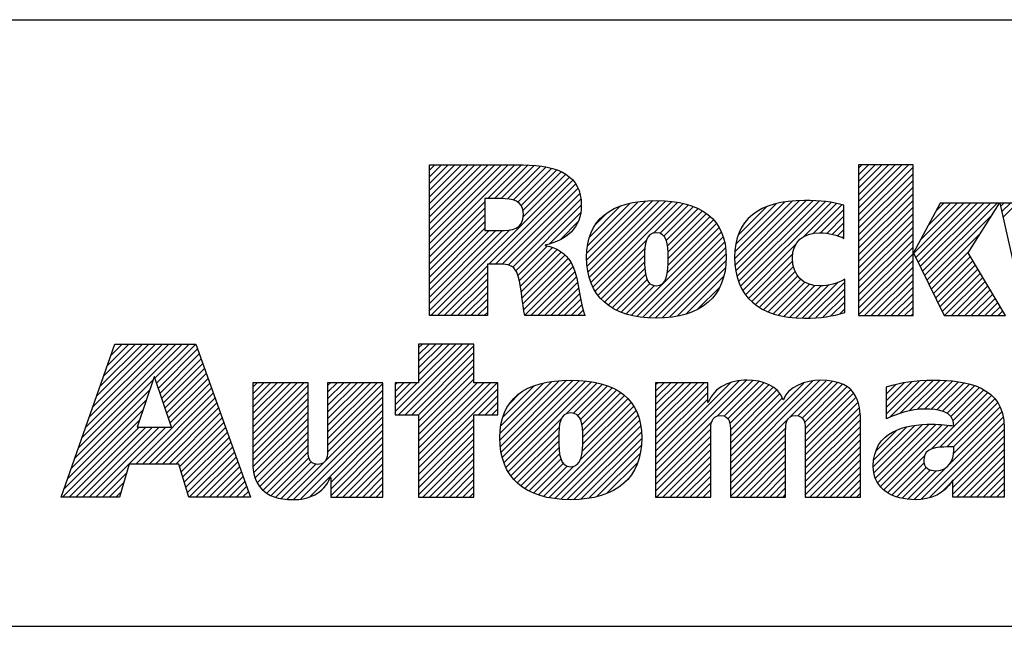
# Model space of a CAD drawing. Units: inches. Extents: x 0 to 34, y -25 to 22.
# Drawn here: x 27 to 28.5, y 1.4 to 2.3 of the extents above; entities that cross this region are included whole.
import ezdxf

# ---------------------------------------------------------------- set-up
doc = ezdxf.new("R2010")
doc.units = ezdxf.units.IN
doc.header["$LTSCALE"] = 1.87
doc.header["$MEASUREMENT"] = 0
doc.layers.get('0').update_dxf_attribs({"linetype": 'CONTINUOUS'})
doc.styles.get("Standard").update_dxf_attribs({"font": 'txt', "width": 0.8})

# ---------------------------------------------------------------- blocks, each defined once
blk = doc.blocks.new('RA_LOGO_BL0', base_point=(28.1419, 1.8451))
at = {"color": 2, "linetype": 'Continuous'}
for p, q in [((27.6309, 1.9676), (27.7585, 2.0951)), ((27.6309, 1.9775), (27.7485, 2.0951)), ((27.6309, 1.9875), (27.7386, 2.0951)), ((27.6309, 1.9974), (27.7286, 2.0951)), ((27.6309, 2.0074), (27.7186, 2.0951)), ((27.6309, 2.0174), (27.7087, 2.0951)), ((27.6309, 2.0273), (27.6987, 2.0951)), ((27.6309, 2.0373), (27.6887, 2.0951)), ((27.6309, 2.0473), (27.6788, 2.0951)), ((27.6309, 2.0572), (27.6688, 2.0951)), ((27.6309, 2.0672), (27.6589, 2.0951)), ((27.6309, 2.0771), (27.6489, 2.0951)), ((27.6309, 2.0871), (27.6389, 2.0951)), ((27.7181, 2.0448), (27.7684, 2.0951)), ((27.7281, 2.0448), (27.7783, 2.095)), ((27.7381, 2.0448), (27.7874, 2.0942)), ((27.7475, 2.0443), (27.7964, 2.0932)), ((27.7559, 2.0427), (27.8052, 2.092)), ((27.7627, 2.0396), (27.8131, 2.0899)), ((27.7677, 2.0346), (27.8209, 2.0878)), ((28.2717, 2.0205), (28.3461, 2.095)), ((28.2717, 2.0305), (28.3361, 2.095)), ((28.2717, 2.0405), (28.3262, 2.095)), ((28.2717, 2.0504), (28.3162, 2.095)), ((28.2717, 2.0604), (28.3062, 2.095)), ((28.2717, 2.0703), (28.2963, 2.095)), ((28.2717, 2.0803), (28.2863, 2.095)), ((28.2717, 2.0903), (28.2763, 2.095)), ((28.2717, 2.0106), (28.3529, 2.0918)), ((27.633, 1.87), (27.8398, 2.0768)), ((27.7705, 2.0274), (27.8276, 2.0846)), ((27.7708, 2.0178), (27.8343, 2.0813)), ((28.2717, 2.0006), (28.3529, 2.0818)), ((27.7196, 1.9467), (27.845, 2.0721)), ((27.7296, 1.9467), (27.8491, 2.0662)), ((27.7395, 1.9467), (27.8526, 2.0598)), ((28.2717, 1.9906), (28.3529, 2.0719)), ((28.2717, 1.9807), (28.3529, 2.0619)), ((27.7483, 1.9455), (27.8553, 2.0524)), ((27.7551, 1.9423), (27.8567, 2.0439)), ((28.2717, 1.9707), (28.3529, 2.0519)), ((27.6309, 1.9576), (27.7135, 2.0402)), ((27.6309, 1.9476), (27.7135, 2.0303)), ((27.7599, 1.9371), (27.8576, 2.0348)), ((27.8656, 1.9532), (27.9535, 2.0411)), ((27.8658, 1.9633), (27.9427, 2.0402)), ((27.8662, 1.9438), (27.9643, 2.0419)), ((27.8666, 1.9742), (27.9304, 2.0379)), ((27.8676, 1.9352), (27.9742, 2.0419)), ((27.8693, 1.927), (27.9836, 2.0413)), ((27.8694, 1.9869), (27.9163, 2.0338)), ((27.8719, 1.9196), (27.9928, 2.0406)), ((27.8748, 1.9126), (28.0014, 2.0392)), ((27.9654, 1.9932), (28.0098, 2.0376)), ((27.9749, 1.9928), (28.0176, 2.0355)), ((27.9809, 1.9888), (28.0251, 2.033)), ((27.9845, 1.9824), (28.0319, 2.0299)), ((28.0865, 1.9549), (28.1725, 2.041)), ((28.0869, 1.9653), (28.1616, 2.0399)), ((28.0871, 1.9456), (28.1834, 2.0418)), ((28.0882, 1.9765), (28.149, 2.0373)), ((28.0883, 1.9367), (28.1934, 2.0419)), ((28.0899, 1.9285), (28.2031, 2.0416)), ((28.0917, 1.99), (28.1345, 2.0328)), ((28.0924, 1.921), (28.2125, 2.0411)), ((28.0952, 1.9138), (28.2215, 2.0401)), ((28.0988, 1.9074), (28.2305, 2.0391)), ((28.1891, 1.9878), (28.2387, 2.0374)), ((28.2043, 1.993), (28.2468, 2.0356)), ((28.2717, 1.9608), (28.3529, 2.042)), ((28.2717, 1.9508), (28.3529, 2.032)), ((28.3539, 1.9633), (28.4288, 2.0382)), ((28.3571, 1.9566), (28.4388, 2.0382)), ((28.3604, 1.9499), (28.4488, 2.0382)), ((28.3637, 1.9432), (28.4587, 2.0382)), ((28.3638, 1.9832), (28.4189, 2.0382)), ((28.3669, 1.9365), (28.4687, 2.0382)), ((28.3702, 1.9298), (28.4786, 2.0382)), ((28.3754, 2.0047), (28.4089, 2.0382)), ((28.3869, 2.0262), (28.3989, 2.0382)), ((28.4838, 2.0334), (28.4886, 2.0382)), ((28.4856, 2.0253), (28.4986, 2.0382)), ((28.4874, 2.0171), (28.5085, 2.0382)), ((27.6309, 1.9377), (27.7135, 2.0203)), ((27.8101, 1.9774), (27.8564, 2.0237)), ((27.8789, 2.0063), (27.8962, 2.0237)), ((27.9863, 1.9743), (28.0385, 2.0265)), ((27.9872, 1.9652), (28.0444, 2.0224)), ((27.9874, 1.9554), (28.0501, 2.0181)), ((28.1092, 2.0175), (28.1094, 2.0176)), ((28.2148, 1.9936), (28.2497, 2.0284)), ((28.224, 1.9928), (28.2497, 2.0184)), ((28.2717, 1.9408), (28.3529, 2.022)), ((28.3735, 1.9231), (28.4708, 2.0204)), ((27.6309, 1.9277), (27.7135, 2.0103)), ((27.6309, 1.9177), (27.7135, 2.0004)), ((27.8268, 1.9841), (27.8526, 2.0099)), ((27.9323, 1.8705), (28.0633, 2.0014)), ((27.986, 1.9341), (28.0594, 2.0076)), ((27.9871, 1.9452), (28.0549, 2.013)), ((28.2323, 1.9911), (28.2497, 2.0085)), ((28.2717, 1.9309), (28.3529, 2.0121)), ((28.2717, 1.9209), (28.3529, 2.0021)), ((27.6309, 1.8779), (27.751, 1.998)), ((27.6309, 1.8879), (27.7401, 1.9971)), ((27.6309, 1.8978), (27.7301, 1.997)), ((27.6309, 1.9078), (27.7201, 1.997)), ((27.9405, 1.8687), (28.0666, 1.9948)), ((27.9494, 1.8676), (28.0695, 1.9877)), ((28.2401, 1.989), (28.2497, 1.9985)), ((28.2473, 1.9862), (28.2497, 1.9886)), ((28.2717, 1.9109), (28.3529, 1.9922)), ((28.3767, 1.9164), (28.4537, 1.9934)), ((27.7628, 1.9301), (27.8067, 1.974)), ((27.7651, 1.9224), (27.8145, 1.9719)), ((27.8785, 1.9063), (27.9546, 1.9824)), ((27.8824, 1.9002), (27.9523, 1.9702)), ((27.9585, 1.8667), (28.0714, 1.9797)), ((27.968, 1.8663), (28.073, 1.9713)), ((28.1026, 1.9013), (28.1778, 1.9765)), ((28.2717, 1.901), (28.3529, 1.9822)), ((28.2717, 1.891), (28.3529, 1.9722)), ((27.7666, 1.9139), (27.8213, 1.9687)), ((27.768, 1.9054), (27.8276, 1.965)), ((27.7691, 1.8966), (27.833, 1.9604)), ((27.7702, 1.8877), (27.838, 1.9555)), ((27.887, 1.8949), (27.9519, 1.9598)), ((27.9782, 1.8665), (28.0736, 1.9619)), ((28.1071, 1.8958), (28.1735, 1.9622)), ((28.2717, 1.8811), (28.3529, 1.9623)), ((28.38, 1.9097), (28.4366, 1.9663)), ((28.3833, 1.903), (28.4386, 1.9583)), ((27.643, 1.87), (27.7174, 1.9445)), ((27.7716, 1.8791), (27.8422, 1.9497)), ((27.773, 1.8705), (27.8451, 1.9427)), ((27.8921, 1.8901), (27.952, 1.9499)), ((27.9892, 1.8676), (28.0736, 1.9519)), ((28.0008, 1.8692), (28.0729, 1.9413)), ((28.1122, 1.8909), (28.1732, 1.952)), ((28.1176, 1.8864), (28.1745, 1.9433)), ((28.2717, 1.8711), (28.3529, 1.9523)), ((28.2805, 1.87), (28.3529, 1.9423)), ((28.3865, 1.8963), (28.4423, 1.952)), ((28.3898, 1.8896), (28.446, 1.9458)), ((27.6529, 1.87), (27.7174, 1.9345)), ((27.7824, 1.87), (27.848, 1.9356)), ((27.7924, 1.87), (27.85, 1.9276)), ((27.8976, 1.8856), (27.9524, 1.9404)), ((27.9037, 1.8817), (27.9536, 1.9316)), ((28.0137, 1.8722), (28.0703, 1.9288)), ((28.1236, 1.8824), (28.1769, 1.9357)), ((28.1298, 1.8787), (28.1807, 1.9295)), ((28.2905, 1.87), (28.3529, 1.9324)), ((28.3931, 1.8829), (28.4497, 1.9395)), ((28.3963, 1.8762), (28.4534, 1.9333)), ((28.4001, 1.87), (28.4571, 1.927)), ((27.6629, 1.87), (27.7174, 1.9245)), ((27.6728, 1.87), (27.7174, 1.9146)), ((27.8024, 1.87), (27.852, 1.9197)), ((27.8123, 1.87), (27.8537, 1.9114)), ((27.9101, 1.8781), (27.9559, 1.9239)), ((27.9171, 1.8752), (27.9599, 1.918)), ((27.9244, 1.8725), (27.9667, 1.9148)), ((28.0306, 1.8791), (28.0647, 1.9132)), ((28.1368, 1.8757), (28.1854, 1.9243)), ((28.144, 1.8729), (28.1912, 1.9202)), ((28.1519, 1.8709), (28.1981, 1.9171)), ((28.1599, 1.8689), (28.2061, 1.9151)), ((28.1688, 1.8678), (28.2155, 1.9146)), ((28.1777, 1.8668), (28.2266, 1.9157)), ((28.1873, 1.8664), (28.2401, 1.9192)), ((28.1974, 1.8666), (28.2509, 1.9201)), ((28.3005, 1.87), (28.3529, 1.9224)), ((28.3104, 1.87), (28.3529, 1.9125)), ((28.4101, 1.87), (28.4608, 1.9208)), ((28.42, 1.87), (28.4645, 1.9145)), ((27.6828, 1.87), (27.7174, 1.9046)), ((27.8223, 1.87), (27.8552, 1.903)), ((28.2078, 1.867), (28.2509, 1.9102)), ((28.2187, 1.868), (28.2509, 1.9002)), ((28.3204, 1.87), (28.3529, 1.9025)), ((28.43, 1.87), (28.4682, 1.9083)), ((28.4399, 1.87), (28.4719, 1.902)), ((27.6928, 1.87), (27.7174, 1.8947)), ((27.7027, 1.87), (27.7174, 1.8847)), ((27.8322, 1.87), (27.8568, 1.8946)), ((27.8422, 1.87), (27.8584, 1.8862)), ((28.2303, 1.8696), (28.2509, 1.8902)), ((28.3304, 1.87), (28.3529, 1.8925)), ((28.3403, 1.87), (28.3529, 1.8826)), ((28.4499, 1.87), (28.4756, 1.8957)), ((28.4599, 1.87), (28.4793, 1.8895)), ((28.4698, 1.87), (28.483, 1.8832)), ((27.7127, 1.87), (27.7174, 1.8747)), ((27.8522, 1.87), (27.8605, 1.8784)), ((27.8621, 1.87), (27.8629, 1.8707)), ((28.2434, 1.8727), (28.2509, 1.8803)), ((28.3503, 1.87), (28.3529, 1.8726)), ((28.4798, 1.87), (28.4868, 1.877)), ((27.1065, 1.6723), (27.2618, 1.8276)), ((27.1119, 1.6876), (27.2519, 1.8276)), ((27.1173, 1.703), (27.2419, 1.8276)), ((27.1227, 1.7183), (27.232, 1.8276)), ((27.128, 1.7337), (27.222, 1.8276)), ((27.1334, 1.749), (27.212, 1.8276)), ((27.1388, 1.7644), (27.2021, 1.8276)), ((27.1442, 1.7797), (27.1921, 1.8276)), ((27.1496, 1.7951), (27.1821, 1.8276)), ((27.155, 1.8104), (27.1722, 1.8276)), ((27.1604, 1.8258), (27.1622, 1.8276)), ((27.2211, 1.7769), (27.2718, 1.8276)), ((27.2235, 1.7694), (27.2818, 1.8276)), ((27.5795, 1.7269), (27.6802, 1.8276)), ((27.5846, 1.722), (27.6902, 1.8276)), ((27.5946, 1.722), (27.6973, 1.8247)), ((27.6146, 1.8276), (27.6146, 1.7697)), ((27.6973, 1.8276), (27.6146, 1.8276)), ((27.6146, 1.772), (27.6702, 1.8276)), ((27.6146, 1.7819), (27.6603, 1.8276)), ((27.6146, 1.7919), (27.6503, 1.8276)), ((27.6146, 1.8019), (27.6404, 1.8276)), ((27.6146, 1.8118), (27.6304, 1.8276)), ((27.6146, 1.8218), (27.6204, 1.8276)), ((27.6973, 1.7697), (27.6973, 1.8276)), ((27.226, 1.7619), (27.2845, 1.8204)), ((27.2285, 1.7544), (27.2871, 1.813)), ((27.6046, 1.722), (27.6973, 1.8148)), ((27.231, 1.7469), (27.2897, 1.8057)), ((27.2334, 1.7394), (27.2924, 1.7984)), ((27.6145, 1.722), (27.6973, 1.8048)), ((27.6146, 1.7122), (27.6973, 1.7949)), ((27.2359, 1.732), (27.295, 1.791)), ((27.2384, 1.7245), (27.2976, 1.7837)), ((27.6146, 1.7022), (27.6973, 1.7849)), ((27.1011, 1.6569), (27.2184, 1.7742)), ((27.2409, 1.717), (27.3002, 1.7763)), ((27.2433, 1.7095), (27.3028, 1.769)), ((27.367, 1.6937), (27.4431, 1.7698)), ((27.367, 1.7036), (27.4332, 1.7698)), ((27.367, 1.7136), (27.4232, 1.7698)), ((27.367, 1.7236), (27.4132, 1.7698)), ((27.367, 1.7335), (27.4033, 1.7698)), ((27.367, 1.7435), (27.3933, 1.7698)), ((27.367, 1.7534), (27.3834, 1.7698)), ((27.367, 1.7634), (27.3734, 1.7698)), ((27.367, 1.6837), (27.4495, 1.7662)), ((27.4788, 1.6959), (27.5527, 1.7698)), ((27.4788, 1.7059), (27.5428, 1.7698)), ((27.4788, 1.7158), (27.5328, 1.7698)), ((27.4788, 1.7258), (27.5228, 1.7698)), ((27.4788, 1.7358), (27.5129, 1.7698)), ((27.4788, 1.7457), (27.5029, 1.7698)), ((27.4788, 1.7557), (27.4929, 1.7698)), ((27.4788, 1.7657), (27.483, 1.7698)), ((27.4788, 1.686), (27.5614, 1.7685)), ((27.6146, 1.7697), (27.5795, 1.7697)), ((27.5795, 1.7697), (27.5795, 1.722)), ((27.5795, 1.7368), (27.6123, 1.7697)), ((27.5795, 1.7468), (27.6024, 1.7697)), ((27.5795, 1.7568), (27.5924, 1.7697)), ((27.5795, 1.7667), (27.5825, 1.7697)), ((27.6146, 1.6923), (27.6973, 1.7749)), ((27.6146, 1.6524), (27.7319, 1.7697)), ((27.6146, 1.6624), (27.7219, 1.7697)), ((27.6146, 1.6723), (27.712, 1.7697)), ((27.6146, 1.6823), (27.702, 1.7697)), ((27.7328, 1.7697), (27.6973, 1.7697)), ((27.7328, 1.722), (27.7328, 1.7697)), ((27.7361, 1.6842), (27.8246, 1.7727)), ((27.7363, 1.6944), (27.8136, 1.7717)), ((27.7367, 1.6748), (27.8353, 1.7735)), ((27.7373, 1.7054), (27.8013, 1.7693)), ((27.7379, 1.6661), (27.8454, 1.7736)), ((27.7396, 1.6579), (27.8548, 1.773)), ((27.7402, 1.7182), (27.7872, 1.7652)), ((27.7421, 1.6504), (27.864, 1.7723)), ((27.7449, 1.6432), (27.8728, 1.7711)), ((27.835, 1.7233), (27.8811, 1.7695)), ((27.8457, 1.7241), (27.8891, 1.7675)), ((27.8522, 1.7207), (27.8966, 1.765)), ((27.9683, 1.6375), (28.1043, 1.7735)), ((27.9683, 1.6475), (28.0934, 1.7726)), ((27.9683, 1.6973), (28.0409, 1.7698)), ((27.9683, 1.7072), (28.0309, 1.7698)), ((27.9683, 1.7172), (28.0209, 1.7698)), ((27.9683, 1.7272), (28.011, 1.7698)), ((27.9683, 1.7371), (28.001, 1.7698)), ((27.9683, 1.7471), (27.9911, 1.7698)), ((27.9683, 1.7571), (27.9811, 1.7698)), ((27.9683, 1.767), (27.9711, 1.7698)), ((27.9683, 1.6574), (28.0805, 1.7696)), ((27.9683, 1.6873), (28.0463, 1.7653)), ((28.061, 1.7202), (28.1137, 1.7729)), ((28.0708, 1.72), (28.1224, 1.7716)), ((28.0765, 1.7158), (28.1302, 1.7695)), ((28.0794, 1.7087), (28.1374, 1.7667)), ((28.0802, 1.6398), (28.2139, 1.7735)), ((28.0802, 1.6298), (28.2232, 1.7728)), ((28.0802, 1.6497), (28.2028, 1.7723)), ((28.0802, 1.6597), (28.1896, 1.7691)), ((28.1808, 1.7205), (28.2324, 1.772)), ((28.1872, 1.7169), (28.2402, 1.7699)), ((28.1907, 1.7104), (28.2478, 1.7676)), ((28.3131, 1.7233), (28.3627, 1.7728)), ((28.3131, 1.7333), (28.3516, 1.7717)), ((28.3131, 1.7432), (28.34, 1.7701)), ((28.3131, 1.7532), (28.3273, 1.7673)), ((28.3178, 1.718), (28.373, 1.7732)), ((28.3339, 1.7241), (28.3833, 1.7736)), ((28.3473, 1.7276), (28.3932, 1.7734)), ((28.3593, 1.7296), (28.4026, 1.7729)), ((28.3701, 1.7304), (28.4118, 1.7722)), ((28.3796, 1.73), (28.4208, 1.7712)), ((28.3886, 1.7291), (28.4292, 1.7696)), ((28.3968, 1.7273), (28.4374, 1.7678)), ((28.4037, 1.7242), (28.4448, 1.7653)), ((27.0957, 1.6416), (27.2133, 1.7592)), ((27.1922, 1.6483), (27.3055, 1.7616)), ((27.2021, 1.6483), (27.3081, 1.7543)), ((27.367, 1.6737), (27.4495, 1.7563)), ((27.4788, 1.676), (27.5614, 1.7585)), ((27.6146, 1.6425), (27.7328, 1.7606)), ((27.7042, 1.722), (27.7328, 1.7507)), ((27.7499, 1.7379), (27.7665, 1.7545)), ((27.8562, 1.7147), (27.9036, 1.7621)), ((27.8585, 1.707), (27.9102, 1.7587)), ((27.8595, 1.698), (27.9163, 1.7549)), ((27.8599, 1.6884), (27.922, 1.7506)), ((27.9683, 1.6774), (28.0463, 1.7553)), ((28.0801, 1.6994), (28.1438, 1.7631)), ((28.0802, 1.6896), (28.1492, 1.7586)), ((28.0802, 1.6796), (28.1541, 1.7535)), ((28.1918, 1.7016), (28.2539, 1.7637)), ((28.192, 1.6918), (28.2596, 1.7594)), ((28.192, 1.6819), (28.2641, 1.754)), ((28.3131, 1.7631), (28.314, 1.764)), ((28.3799, 1.6705), (28.4646, 1.7553)), ((28.3927, 1.6734), (28.4702, 1.7508)), ((28.4091, 1.7196), (28.4521, 1.7626)), ((28.4125, 1.7131), (28.4585, 1.7591)), ((27.0903, 1.6262), (27.2083, 1.7442)), ((27.2121, 1.6483), (27.3107, 1.747)), ((27.222, 1.6483), (27.3133, 1.7396)), ((27.367, 1.6638), (27.4495, 1.7463)), ((27.367, 1.6538), (27.4495, 1.7363)), ((27.4186, 1.5958), (27.5614, 1.7386)), ((27.4787, 1.6659), (27.5614, 1.7486)), ((27.7142, 1.722), (27.7328, 1.7407)), ((27.859, 1.6676), (27.9319, 1.7405)), ((27.8597, 1.6783), (27.9271, 1.7457)), ((27.9683, 1.6674), (28.0463, 1.7453)), ((28.0802, 1.6697), (28.1575, 1.7469)), ((28.192, 1.6719), (28.2677, 1.7476)), ((28.192, 1.6619), (28.2708, 1.7407)), ((28.4032, 1.6739), (28.4749, 1.7456)), ((28.4132, 1.6739), (28.4793, 1.7401)), ((27.0849, 1.6109), (27.2033, 1.7293)), ((27.232, 1.6483), (27.3159, 1.7323)), ((27.242, 1.6483), (27.3185, 1.7249)), ((27.3673, 1.6442), (27.4495, 1.7264)), ((27.4279, 1.5952), (27.5614, 1.7286)), ((27.5795, 1.722), (27.6146, 1.722)), ((27.6146, 1.722), (27.6146, 1.5989)), ((27.6973, 1.5989), (27.6973, 1.722)), ((27.6973, 1.722), (27.7328, 1.722)), ((27.7241, 1.722), (27.7328, 1.7308)), ((27.8094, 1.5982), (27.9394, 1.7281)), ((27.818, 1.5968), (27.9422, 1.721)), ((27.856, 1.6547), (27.9357, 1.7344)), ((28.192, 1.652), (28.2724, 1.7324)), ((28.192, 1.642), (28.2738, 1.7238)), ((28.4075, 1.6483), (28.4856, 1.7264)), ((28.4134, 1.6642), (28.4827, 1.7335)), ((27.0829, 1.5989), (27.1983, 1.7143)), ((27.2519, 1.6483), (27.3212, 1.7176)), ((27.2577, 1.6441), (27.3238, 1.7102)), ((27.3686, 1.6355), (27.4495, 1.7164)), ((27.3707, 1.6277), (27.4495, 1.7065)), ((27.4388, 1.5962), (27.5614, 1.7187)), ((27.4521, 1.5994), (27.5614, 1.7087)), ((27.6146, 1.6325), (27.6973, 1.7152)), ((27.7485, 1.6369), (27.8279, 1.7162)), ((27.8271, 1.5959), (27.9445, 1.7133)), ((27.9683, 1.6275), (28.0528, 1.712)), ((28.192, 1.6321), (28.2742, 1.7142)), ((28.2936, 1.644), (28.3555, 1.7059)), ((28.2945, 1.635), (28.3668, 1.7073)), ((28.2969, 1.6273), (28.3772, 1.7077)), ((28.3001, 1.6206), (28.3871, 1.7076)), ((28.3041, 1.6146), (28.3965, 1.7071)), ((28.3093, 1.6098), (28.4057, 1.7063)), ((28.3651, 1.5959), (28.4877, 1.7185)), ((28.3774, 1.5982), (28.4886, 1.7094)), ((27.0929, 1.5989), (27.1972, 1.7032)), ((27.1029, 1.5989), (27.2072, 1.7032)), ((27.1128, 1.5989), (27.2171, 1.7032)), ((27.1228, 1.5989), (27.2271, 1.7032)), ((27.1327, 1.5989), (27.2371, 1.7032)), ((27.26, 1.6365), (27.3264, 1.7029)), ((27.2623, 1.6288), (27.329, 1.6956)), ((27.3736, 1.6205), (27.4495, 1.6965)), ((27.4834, 1.6208), (27.5614, 1.6988)), ((27.6146, 1.6225), (27.6973, 1.7052)), ((27.6146, 1.6126), (27.6973, 1.6952)), ((27.7523, 1.6307), (27.8245, 1.7029)), ((27.7568, 1.6252), (27.8238, 1.6922)), ((27.8364, 1.5952), (27.9463, 1.7052)), ((27.8464, 1.5952), (27.9472, 1.6961)), ((27.9683, 1.6176), (28.051, 1.7003)), ((28.0802, 1.6198), (28.163, 1.7026)), ((28.0802, 1.6099), (28.1627, 1.6924)), ((28.192, 1.6221), (28.2746, 1.7046)), ((28.192, 1.6121), (28.2746, 1.6947)), ((28.2943, 1.6547), (28.3434, 1.7037)), ((28.297, 1.6673), (28.3286, 1.6989)), ((28.4124, 1.6233), (28.4891, 1.7)), ((27.2646, 1.6212), (27.3316, 1.6882)), ((27.267, 1.6136), (27.3343, 1.6809)), ((27.3775, 1.6146), (27.4495, 1.6865)), ((27.3823, 1.6094), (27.4495, 1.6766)), ((27.4834, 1.6108), (27.5614, 1.6888)), ((27.4834, 1.6009), (27.5614, 1.6788)), ((27.6146, 1.6026), (27.6973, 1.6853)), ((27.7619, 1.6203), (27.8238, 1.6823)), ((27.8571, 1.596), (27.9477, 1.6866)), ((27.9683, 1.6076), (28.0509, 1.6902)), ((27.9696, 1.5989), (28.0509, 1.6802)), ((28.0802, 1.5999), (28.1627, 1.6824)), ((28.192, 1.6022), (28.2746, 1.6847)), ((28.4124, 1.6133), (28.4891, 1.69)), ((28.4124, 1.6034), (28.4891, 1.6801)), ((27.2693, 1.6059), (27.3369, 1.6735)), ((27.2722, 1.5989), (27.3395, 1.6662)), ((27.3878, 1.6049), (27.4496, 1.6667)), ((27.4914, 1.5989), (27.5614, 1.6689)), ((27.6209, 1.5989), (27.6973, 1.6753)), ((27.6309, 1.5989), (27.6973, 1.6653)), ((27.7673, 1.6158), (27.8242, 1.6727)), ((27.7732, 1.6117), (27.8252, 1.6637)), ((27.8681, 1.5971), (27.947, 1.676)), ((27.8807, 1.5997), (27.9453, 1.6643)), ((27.9795, 1.5989), (28.0509, 1.6702)), ((28.0891, 1.5989), (28.1627, 1.6725)), ((28.0991, 1.5989), (28.1627, 1.6625)), ((28.1987, 1.5989), (28.2746, 1.6747)), ((28.2087, 1.5989), (28.2746, 1.6648)), ((28.4179, 1.5989), (28.4891, 1.6701)), ((27.2822, 1.5989), (27.3421, 1.6588)), ((27.2921, 1.5989), (27.3447, 1.6515)), ((27.3943, 1.6015), (27.4507, 1.6578)), ((27.4016, 1.5988), (27.4544, 1.6515)), ((27.4095, 1.5967), (27.4612, 1.6484)), ((27.5014, 1.5989), (27.5614, 1.6589)), ((27.5113, 1.5989), (27.5614, 1.6489)), ((27.6408, 1.5989), (27.6973, 1.6554)), ((27.7796, 1.6081), (27.8271, 1.6556)), ((27.7864, 1.605), (27.8305, 1.6491)), ((27.8954, 1.6044), (27.9414, 1.6504)), ((27.9895, 1.5989), (28.0509, 1.6603)), ((27.9995, 1.5989), (28.0509, 1.6503)), ((28.1091, 1.5989), (28.1627, 1.6526)), ((28.2186, 1.5989), (28.2746, 1.6548)), ((28.3151, 1.6057), (28.3697, 1.6603)), ((28.3214, 1.602), (28.3693, 1.65)), ((28.4279, 1.5989), (28.4891, 1.6602)), ((28.4378, 1.5989), (28.4891, 1.6502)), ((27.1427, 1.5989), (27.1784, 1.6346)), ((27.3021, 1.5989), (27.3474, 1.6442)), ((27.3121, 1.5989), (27.35, 1.6368)), ((27.5213, 1.5989), (27.5614, 1.639)), ((27.6508, 1.5989), (27.6973, 1.6454)), ((27.6607, 1.5989), (27.6973, 1.6355)), ((27.7936, 1.6022), (27.8364, 1.6451)), ((27.8013, 1.6), (27.8461, 1.6448)), ((28.0094, 1.5989), (28.0509, 1.6403)), ((28.119, 1.5989), (28.1627, 1.6426)), ((28.129, 1.5989), (28.1627, 1.6326)), ((28.2286, 1.5989), (28.2746, 1.6449)), ((28.2386, 1.5989), (28.2746, 1.6349)), ((28.3287, 1.5994), (28.3725, 1.6432)), ((28.3366, 1.5973), (28.3788, 1.6395)), ((28.3451, 1.5959), (28.3875, 1.6383)), ((28.3544, 1.5952), (28.4015, 1.6423)), ((28.4478, 1.5989), (28.4891, 1.6402)), ((27.1527, 1.5989), (27.1744, 1.6207)), ((27.322, 1.5989), (27.3526, 1.6295)), ((27.332, 1.5989), (27.3552, 1.6221)), ((27.5312, 1.5989), (27.5614, 1.629)), ((27.5412, 1.5989), (27.5614, 1.6191)), ((27.6707, 1.5989), (27.6973, 1.6255)), ((27.9202, 1.6192), (27.929, 1.628)), ((28.0194, 1.5989), (28.0509, 1.6304)), ((28.0294, 1.5989), (28.0509, 1.6204)), ((28.1389, 1.5989), (28.1627, 1.6227)), ((28.2485, 1.5989), (28.2746, 1.6249)), ((28.3954, 1.6063), (28.4088, 1.6197)), ((28.4578, 1.5989), (28.4891, 1.6303)), ((28.4677, 1.5989), (28.4891, 1.6203)), ((27.1626, 1.5989), (27.1705, 1.6067)), ((27.342, 1.5989), (27.3578, 1.6148)), ((27.3519, 1.5989), (27.3605, 1.6074)), ((27.5512, 1.5989), (27.5614, 1.6091)), ((27.6807, 1.5989), (27.6973, 1.6155)), ((27.6906, 1.5989), (27.6973, 1.6056)), ((28.0393, 1.5989), (28.0509, 1.6105)), ((28.1489, 1.5989), (28.1627, 1.6127)), ((28.1589, 1.5989), (28.1627, 1.6027)), ((28.2585, 1.5989), (28.2746, 1.615)), ((28.2684, 1.5989), (28.2746, 1.605)), ((28.4777, 1.5989), (28.4891, 1.6103)), ((27.3619, 1.5989), (27.3631, 1.6001)), ((27.5611, 1.5989), (27.5614, 1.5991)), ((27.6146, 1.5989), (27.6973, 1.5989)), ((28.0493, 1.5989), (28.0509, 1.6005)), ((28.4877, 1.5989), (28.4891, 1.6004))]:
    blk.add_line(p, q, dxfattribs=at)
for points, knots in [([(27.6309, 1.87), (27.6309, 1.87), (27.7174, 1.87), (27.7174, 1.87), (27.7174, 1.87), (27.7174, 1.9467), (27.7174, 1.9467), (27.7174, 1.9467), (27.7367, 1.9467), (27.7367, 1.9467), (27.7473, 1.9467), (27.756, 1.9454), (27.7611, 1.935), (27.7682, 1.9215), (27.7692, 1.8862), (27.773, 1.87), (27.773, 1.87), (27.8631, 1.87), (27.8631, 1.87), (27.8541, 1.8919), (27.855, 1.9267), (27.8418, 1.9506), (27.8337, 1.9625), (27.8224, 1.9715), (27.8037, 1.9747), (27.8037, 1.9747), (27.8037, 1.9754), (27.8037, 1.9754), (27.836, 1.9831), (27.8576, 2.0006), (27.8576, 2.0351), (27.8576, 2.0784), (27.8243, 2.0951), (27.7705, 2.0951), (27.7705, 2.0951), (27.6309, 2.0951), (27.6309, 2.0951), (27.6309, 2.0951), (27.6309, 1.87), (27.6309, 1.87)], [0, 0, 0, 0, 1, 1, 1, 2, 2, 2, 3, 3, 3, 4, 4, 4, 5, 5, 5, 6, 6, 6, 7, 7, 7, 8, 8, 8, 9, 9, 9, 10, 10, 10, 11, 11, 11, 12, 12, 12, 13, 13, 13, 13]), ([(28.3529, 1.964), (28.3529, 1.964), (28.3535, 1.964), (28.3535, 1.964), (28.3535, 1.964), (28.3934, 2.0382), (28.3934, 2.0382), (28.3934, 2.0382), (28.4821, 2.0382), (28.4821, 2.0382), (28.4821, 2.0382), (28.4352, 1.964), (28.4352, 1.964), (28.4352, 1.964), (28.4909, 1.87), (28.4909, 1.87), (28.4909, 1.87), (28.3993, 1.87), (28.3993, 1.87), (28.3993, 1.87), (28.3535, 1.964), (28.3535, 1.964), (28.3535, 1.964), (28.3529, 1.964), (28.3529, 1.964), (28.3529, 1.964), (28.3529, 1.87), (28.3529, 1.87), (28.3529, 1.87), (28.2717, 1.87), (28.2717, 1.87), (28.2717, 1.87), (28.2717, 2.095), (28.2717, 2.095), (28.2717, 2.095), (28.3529, 2.095), (28.3529, 2.095), (28.3529, 2.095), (28.3529, 1.964), (28.3529, 1.964)], [0, 0, 0, 0, 1, 1, 1, 2, 2, 2, 3, 3, 3, 4, 4, 4, 5, 5, 5, 6, 6, 6, 7, 7, 7, 8, 8, 8, 9, 9, 9, 10, 10, 10, 11, 11, 11, 12, 12, 12, 13, 13, 13, 13]), ([(27.7135, 2.0448), (27.7135, 2.0448), (27.7373, 2.0448), (27.7373, 2.0448), (27.7547, 2.0448), (27.7711, 2.0419), (27.7711, 2.0216), (27.7711, 1.9989), (27.7537, 1.997), (27.7361, 1.997), (27.7361, 1.997), (27.7135, 1.997), (27.7135, 1.997), (27.7135, 1.997), (27.7135, 2.0448), (27.7135, 2.0448)], [0, 0, 0, 0, 1, 1, 1, 2, 2, 2, 3, 3, 3, 4, 4, 4, 5, 5, 5, 5]), ([(27.8654, 1.9572), (27.8654, 1.8991), (27.9015, 1.8663), (27.9695, 1.8663), (28.0371, 1.8663), (28.0739, 1.8991), (28.0739, 1.9572), (28.0739, 2.0136), (28.0371, 2.042), (27.9695, 2.042), (27.9015, 2.042), (27.8654, 2.0136), (27.8654, 1.9572)], [0, 0, 0, 0, 1, 1, 1, 2, 2, 2, 3, 3, 3, 4, 4, 4, 4]), ([(28.2509, 1.8747), (28.2329, 1.8689), (28.2148, 1.8663), (28.1906, 1.8663), (28.1225, 1.8663), (28.0864, 1.8991), (28.0864, 1.9572), (28.0864, 2.0136), (28.1225, 2.042), (28.1906, 2.042), (28.2148, 2.042), (28.2329, 2.0397), (28.2497, 2.0349), (28.2497, 2.0349), (28.2497, 1.9853), (28.2497, 1.9853), (28.2397, 1.9898), (28.2277, 1.9937), (28.2132, 1.9937), (28.189, 1.9937), (28.1729, 1.9811), (28.1729, 1.9559), (28.1729, 1.9297), (28.189, 1.9145), (28.2132, 1.9145), (28.2277, 1.9145), (28.2397, 1.9178), (28.2509, 1.9246), (28.2509, 1.9246), (28.2509, 1.8747), (28.2509, 1.8747)], [0, 0, 0, 0, 1, 1, 1, 2, 2, 2, 3, 3, 3, 4, 4, 4, 5, 5, 5, 6, 6, 6, 7, 7, 7, 8, 8, 8, 9, 9, 9, 10, 10, 10, 10]), ([(28.5786, 1.9281), (28.5786, 1.9281), (28.5792, 1.9281), (28.5792, 1.9281), (28.5792, 1.9281), (28.5966, 2.0382), (28.5966, 2.0382), (28.5966, 2.0382), (28.6944, 2.0382), (28.6944, 2.0382), (28.6944, 2.0382), (28.7131, 1.9281), (28.7131, 1.9281), (28.7131, 1.9281), (28.7138, 1.9281), (28.7138, 1.9281), (28.7138, 1.9281), (28.7285, 2.0382), (28.7285, 2.0382), (28.7285, 2.0382), (28.8028, 2.0382), (28.8028, 2.0382), (28.8028, 2.0382), (28.7651, 1.87), (28.7651, 1.87), (28.7651, 1.87), (28.6637, 1.87), (28.6637, 1.87), (28.6637, 1.87), (28.6437, 1.9842), (28.6437, 1.9842), (28.6437, 1.9842), (28.6431, 1.9842), (28.6431, 1.9842), (28.6431, 1.9842), (28.6223, 1.87), (28.6223, 1.87), (28.6223, 1.87), (28.5204, 1.87), (28.5204, 1.87), (28.5204, 1.87), (28.4827, 2.0382), (28.4827, 2.0382), (28.4827, 2.0382), (28.5624, 2.0382), (28.5624, 2.0382), (28.5624, 2.0382), (28.5786, 1.9281), (28.5786, 1.9281)], [0, 0, 0, 0, 1, 1, 1, 2, 2, 2, 3, 3, 3, 4, 4, 4, 5, 5, 5, 6, 6, 6, 7, 7, 7, 8, 8, 8, 9, 9, 9, 10, 10, 10, 11, 11, 11, 12, 12, 12, 13, 13, 13, 14, 14, 14, 15, 15, 15, 16, 16, 16, 16]), ([(27.9519, 1.9572), (27.9519, 1.9772), (27.9538, 1.9937), (27.9695, 1.9937), (27.9852, 1.9937), (27.9874, 1.9772), (27.9874, 1.9572), (27.9874, 1.9326), (27.9852, 1.9145), (27.9695, 1.9145), (27.9538, 1.9145), (27.9519, 1.9326), (27.9519, 1.9572)], [0, 0, 0, 0, 1, 1, 1, 2, 2, 2, 3, 3, 3, 4, 4, 4, 4]), ([(27.0807, 1.5989), (27.0807, 1.5989), (27.1682, 1.5989), (27.1682, 1.5989), (27.1682, 1.5989), (27.1823, 1.6483), (27.1823, 1.6483), (27.1823, 1.6483), (27.2564, 1.6483), (27.2564, 1.6483), (27.2564, 1.6483), (27.2714, 1.5989), (27.2714, 1.5989), (27.2714, 1.5989), (27.3635, 1.5989), (27.3635, 1.5989), (27.3635, 1.5989), (27.2819, 1.8276), (27.2819, 1.8276), (27.2819, 1.8276), (27.161, 1.8276), (27.161, 1.8276), (27.161, 1.8276), (27.0807, 1.5989), (27.0807, 1.5989)], [0, 0, 0, 0, 1, 1, 1, 2, 2, 2, 3, 3, 3, 4, 4, 4, 5, 5, 5, 6, 6, 6, 7, 7, 7, 8, 8, 8, 8]), ([(27.2198, 1.7786), (27.2198, 1.7786), (27.2205, 1.7786), (27.2205, 1.7786), (27.2205, 1.7786), (27.2454, 1.7032), (27.2454, 1.7032), (27.2454, 1.7032), (27.1946, 1.7032), (27.1946, 1.7032), (27.1946, 1.7032), (27.2198, 1.7786), (27.2198, 1.7786)], [0, 0, 0, 0, 1, 1, 1, 2, 2, 2, 3, 3, 3, 4, 4, 4, 4]), ([(27.5614, 1.5989), (27.5614, 1.5989), (27.4834, 1.5989), (27.4834, 1.5989), (27.4834, 1.5989), (27.4834, 1.6283), (27.4834, 1.6283), (27.4834, 1.6283), (27.4828, 1.6283), (27.4828, 1.6283), (27.4729, 1.6043), (27.4502, 1.5948), (27.4269, 1.5952), (27.383, 1.5952), (27.367, 1.6181), (27.367, 1.6509), (27.367, 1.6509), (27.367, 1.7698), (27.367, 1.7698), (27.367, 1.7698), (27.4495, 1.7698), (27.4495, 1.7698), (27.4495, 1.7698), (27.4495, 1.6713), (27.4495, 1.6713), (27.4495, 1.6614), (27.4495, 1.6479), (27.464, 1.6479), (27.4788, 1.6479), (27.4788, 1.6614), (27.4788, 1.6713), (27.4788, 1.6713), (27.4788, 1.7698), (27.4788, 1.7698), (27.4788, 1.7698), (27.5614, 1.7698), (27.5614, 1.7698), (27.5614, 1.7698), (27.5614, 1.5989), (27.5614, 1.5989)], [0, 0, 0, 0, 1, 1, 1, 2, 2, 2, 3, 3, 3, 4, 4, 4, 5, 5, 5, 6, 6, 6, 7, 7, 7, 8, 8, 8, 9, 9, 9, 10, 10, 10, 11, 11, 11, 12, 12, 12, 13, 13, 13, 13]), ([(27.7359, 1.6875), (27.7359, 1.6285), (27.7726, 1.5951), (27.8417, 1.5951), (27.9104, 1.5951), (27.9478, 1.6285), (27.9478, 1.6875), (27.9478, 1.7448), (27.9104, 1.7736), (27.8417, 1.7736), (27.7726, 1.7736), (27.7359, 1.7448), (27.7359, 1.6875)], [0, 0, 0, 0, 1, 1, 1, 2, 2, 2, 3, 3, 3, 4, 4, 4, 4]), ([(27.9683, 1.7698), (27.9683, 1.7698), (28.0463, 1.7698), (28.0463, 1.7698), (28.0463, 1.7698), (28.0463, 1.7401), (28.0463, 1.7401), (28.0463, 1.7401), (28.0469, 1.7401), (28.0469, 1.7401), (28.0568, 1.764), (28.0795, 1.7735), (28.1054, 1.7736), (28.1283, 1.7736), (28.1522, 1.7647), (28.1588, 1.7444), (28.1588, 1.7444), (28.1594, 1.7444), (28.1594, 1.7444), (28.165, 1.764), (28.194, 1.7736), (28.2143, 1.7736), (28.2746, 1.7736), (28.2746, 1.7345), (28.2746, 1.7014), (28.2746, 1.7014), (28.2746, 1.5989), (28.2746, 1.5989), (28.2746, 1.5989), (28.192, 1.5989), (28.192, 1.5989), (28.192, 1.5989), (28.192, 1.6975), (28.192, 1.6975), (28.192, 1.7073), (28.192, 1.7208), (28.1772, 1.7208), (28.1627, 1.7208), (28.1627, 1.7073), (28.1627, 1.6975), (28.1627, 1.6975), (28.1627, 1.5989), (28.1627, 1.5989), (28.1627, 1.5989), (28.0802, 1.5989), (28.0802, 1.5989), (28.0802, 1.5989), (28.0802, 1.6975), (28.0802, 1.6975), (28.0802, 1.7073), (28.0802, 1.7208), (28.0657, 1.7208), (28.0509, 1.7208), (28.0509, 1.7073), (28.0509, 1.6975), (28.0509, 1.6975), (28.0509, 1.5989), (28.0509, 1.5989), (28.0509, 1.5989), (27.9683, 1.5989), (27.9683, 1.5989), (27.9683, 1.5989), (27.9683, 1.7698), (27.9683, 1.7698)], [0, 0, 0, 0, 1, 1, 1, 2, 2, 2, 3, 3, 3, 4, 4, 4, 5, 5, 5, 6, 6, 6, 7, 7, 7, 8, 8, 8, 9, 9, 9, 10, 10, 10, 11, 11, 11, 12, 12, 12, 13, 13, 13, 14, 14, 14, 15, 15, 15, 16, 16, 16, 17, 17, 17, 18, 18, 18, 19, 19, 19, 20, 20, 20, 21, 21, 21, 21]), ([(28.3131, 1.7158), (28.3295, 1.7241), (28.3505, 1.7304), (28.3702, 1.7304), (28.3908, 1.7304), (28.4134, 1.7278), (28.4137, 1.7055), (28.4062, 1.7062), (28.3931, 1.7078), (28.3816, 1.7078), (28.3407, 1.7078), (28.2935, 1.6974), (28.2935, 1.6451), (28.2935, 1.6095), (28.3243, 1.5951), (28.3561, 1.5951), (28.3793, 1.5951), (28.4003, 1.6043), (28.4117, 1.6236), (28.4117, 1.6236), (28.4124, 1.6236), (28.4124, 1.6236), (28.4124, 1.6236), (28.4124, 1.5989), (28.4124, 1.5989), (28.4124, 1.5989), (28.4891, 1.5989), (28.4891, 1.5989), (28.4891, 1.5989), (28.4891, 1.7026), (28.4891, 1.7026), (28.4891, 1.7651), (28.4317, 1.7736), (28.3846, 1.7736), (28.3525, 1.7736), (28.3377, 1.7707), (28.3131, 1.7638), (28.3131, 1.7638), (28.3131, 1.7158), (28.3131, 1.7158)], [0, 0, 0, 0, 1, 1, 1, 2, 2, 2, 3, 3, 3, 4, 4, 4, 5, 5, 5, 6, 6, 6, 7, 7, 7, 8, 8, 8, 9, 9, 9, 10, 10, 10, 11, 11, 11, 12, 12, 12, 13, 13, 13, 13]), ([(27.8238, 1.6875), (27.8238, 1.7078), (27.8257, 1.7246), (27.8417, 1.7246), (27.8576, 1.7246), (27.8599, 1.7078), (27.8599, 1.6875), (27.8599, 1.6625), (27.8576, 1.6442), (27.8417, 1.6442), (27.8257, 1.6442), (27.8238, 1.6625), (27.8238, 1.6875)], [0, 0, 0, 0, 1, 1, 1, 2, 2, 2, 3, 3, 3, 4, 4, 4, 4]), ([(28.4137, 1.6687), (28.4137, 1.654), (28.4052, 1.6383), (28.3882, 1.6383), (28.3754, 1.6383), (28.3689, 1.6428), (28.3689, 1.6546), (28.3689, 1.6723), (28.3885, 1.6739), (28.4055, 1.6739), (28.4055, 1.6739), (28.4137, 1.6739), (28.4137, 1.6739), (28.4137, 1.6739), (28.4137, 1.6687), (28.4137, 1.6687)], [0, 0, 0, 0, 1, 1, 1, 2, 2, 2, 3, 3, 3, 4, 4, 4, 5, 5, 5, 5])]:
    blk.add_open_spline(points, degree=3, knots=knots, dxfattribs=at)
blk = doc.blocks.new('*T12')
at = {"color": 0, "linetype": 'ByBlock', "lineweight": -2}
for p, q in [((0, 1.812), (7.68, 1.812)), ((0, 0), (0, 1.812)), ((4.608, 0), (4.608, 1.812)), ((7.68, 0), (7.68, 1.812)), ((0, 0.906), (7.68, 0.906)), ((4.608, 0.6795), (7.68, 0.6795)), ((4.992, 0), (4.992, 0.6795)), ((7.296, 0), (7.296, 0.6795)), ((0, 0.2265), (4.608, 0.2265)), ((2.304, 0), (2.304, 0.2265)), ((0, 0), (7.68, 0))]:
    blk.add_line(p, q, dxfattribs=at)
at = {"color": 0, "linetype": 'Continuous', "insert": (6.144, 1.812), "char_height": 0.075, "width": 2.952, "attachment_point": 2}
blk.add_mtext(' \\PCONFIDENTIAL AND PROPRIETARY INFORMATION.\\PTHIS DOCUMENT CONTAINS CONFIDENTIAL AND PROPRIETARY \\PINFORMATION OF ROCKWELL AUTOMATION, INC. AND MAY \\PNOT BE USED, COPIED OR DISCLOSED TO OTHERS, EXCEPT \\PWITH THE AUTHORIZED WRITTEN PERMISSION OF ROCKWELL \\PAUTOMATION, INC.', dxfattribs=at)
at = {"color": 0, "linetype": 'Continuous', "line_spacing_factor": 0.9}
for s, insert, char_height, width, attachment_point in [('Sheet 1 Of 2', (6.144, 0.79275), 0.12, 2.952, 5), (' \\P{\\W1.0;10000850812}', (6.144, 0.6795), 0.15, 2.184, 2), ('TC-HIGH ASSEMBLED TO 140G-M-4POLE CB', (2.304, 0.56625), 0.15, 4.488, 5), ('Size\\P \\P \\P\\H0.15;D', (4.8, 0.33975), 0.065, 0.264, 5), ('Ver\\P\\H0.12;{\\W0.8; }\\P\\H0.15;00', (7.488, 0.33975), 0.065, 0.264, 5), ('Date: OCT-17-2013', (2.364, 0.11325), 0.12, 2.184, 4)]:
    blk.add_mtext(s, dxfattribs=dict(at, insert=insert, char_height=char_height, width=width, attachment_point=attachment_point))

msp = doc.modelspace()

# ---------------------------------------------------------------- block references
msp.add_blockref('*T12', (25.82, 0.5))
at = {"color": 2, "linetype": 'Continuous'}
msp.add_blockref('RA_LOGO_BL0', (28.1419, 1.8451), dxfattribs=at)

doc.saveas('drawing.dxf')
